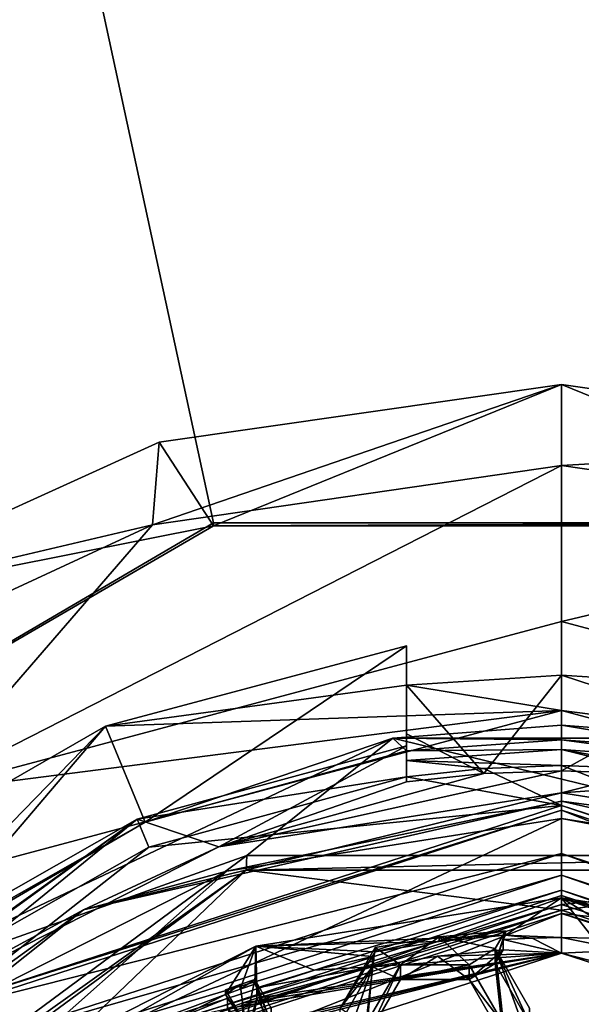
# Model space of a CAD drawing. Units: millimetres. Extents: x -27 to 27, y -122 to 28.
# Drawn here: x -5 to 0, y -93 to -85 of the extents above; entities that cross this region are included whole.
import ezdxf

# ---------------------------------------------------------------- set-up
doc = ezdxf.new("R2010")
doc.units = ezdxf.units.MM
doc.header["$LTSCALE"] = 101.851852
for name, color, linetype in [('1', 7, 'CONTINUOUS'), ('1126', 7, 'CONTINUOUS'), ('1128', 7, 'CONTINUOUS'), ('1129', 7, 'CONTINUOUS'), ('1130', 7, 'CONTINUOUS'), ('1131', 7, 'CONTINUOUS'), ('1132', 7, 'CONTINUOUS'), ('1133', 7, 'CONTINUOUS'), ('1134', 7, 'CONTINUOUS'), ('134', 7, 'CONTINUOUS'), ('135', 7, 'CONTINUOUS'), ('136', 7, 'CONTINUOUS'), ('137', 7, 'CONTINUOUS'), ('138', 7, 'CONTINUOUS'), ('139', 7, 'CONTINUOUS'), ('147', 7, 'CONTINUOUS'), ('148', 7, 'CONTINUOUS'), ('149', 7, 'CONTINUOUS'), ('150', 7, 'CONTINUOUS'), ('151', 7, 'CONTINUOUS'), ('152', 7, 'CONTINUOUS'), ('153', 7, 'CONTINUOUS'), ('154', 7, 'CONTINUOUS'), ('155', 7, 'CONTINUOUS'), ('156', 7, 'CONTINUOUS'), ('158', 7, 'CONTINUOUS'), ('159', 7, 'CONTINUOUS'), ('160', 7, 'CONTINUOUS'), ('161', 7, 'CONTINUOUS'), ('162', 7, 'CONTINUOUS'), ('163', 7, 'CONTINUOUS'), ('183', 7, 'CONTINUOUS'), ('184', 7, 'CONTINUOUS'), ('186', 7, 'CONTINUOUS'), ('195', 7, 'CONTINUOUS'), ('198', 7, 'CONTINUOUS'), ('199', 7, 'CONTINUOUS'), ('200', 7, 'CONTINUOUS'), ('201', 7, 'CONTINUOUS'), ('202', 7, 'CONTINUOUS'), ('203', 7, 'CONTINUOUS'), ('210', 7, 'CONTINUOUS'), ('215', 7, 'CONTINUOUS'), ('261', 7, 'CONTINUOUS'), ('262', 7, 'CONTINUOUS'), ('263', 7, 'CONTINUOUS'), ('265', 7, 'CONTINUOUS'), ('268', 7, 'CONTINUOUS'), ('269', 7, 'CONTINUOUS'), ('6', 7, 'CONTINUOUS'), ('680', 7, 'CONTINUOUS'), ('684', 7, 'CONTINUOUS'), ('685', 7, 'CONTINUOUS'), ('686', 7, 'CONTINUOUS')]:
    doc.layers.add(name, color=color, linetype=linetype)

msp = doc.modelspace()

# ---------------------------------------------------------------- linework, layer by layer
at = {"layer": '1', "color": 254, "linetype": 'Continuous', "true_color": 0xe6e6e6}
for points in [[(17, 17, 86), (12.4994, 0, 86), (-17, -121.4, 86), (17, 17, 86)], [(17, -121.4, 86), (17, 17, 86), (-17, -121.4, 86), (17, -121.4, 86)], [(12.4994, 0, 86), (10.8253, -6.25, 86), (-17, -121.4, 86), (12.4994, 0, 86)], [(10.8253, -6.25, 86), (6.2497, -10.8248, 86), (-17, -121.4, 86), (10.8253, -6.25, 86)], [(0, -12.5, 86), (-6.2497, -10.8248, 86), (-17, -121.4, 86), (0, -12.5, 86)], [(6.2497, -10.8248, 86), (0, -12.5, 86), (-17, -121.4, 86), (6.2497, -10.8248, 86)]]:
    msp.add_3dface(points, dxfattribs=at)
at = {"layer": '1126', "color": 7, "linetype": 'Continuous'}
for points in [[(-1.5627, -92.7047, 64.3676), (-1.025, -92.6166, 64.3599), (-1.5625, -92.7427, 63.9293), (-1.5627, -92.7047, 64.3676)], [(-1.5625, -92.7427, 63.9293), (-1.025, -92.6166, 64.3599), (-1.025, -92.6549, 63.9216), (-1.5625, -92.7427, 63.9293)], [(-1.025, -92.6166, 64.3599), (-0.4699, -92.5646, 64.3554), (-1.025, -92.6549, 63.9216), (-1.025, -92.6166, 64.3599)], [(-0.4699, -92.5646, 64.3554), (-0.4699, -92.603, 63.917), (-1.025, -92.6549, 63.9216), (-0.4699, -92.5646, 64.3554)]]:
    msp.add_3dface(points, dxfattribs=at)
at = {"layer": '1128', "color": 7, "linetype": 'Continuous'}
for points in [[(-0.2452, -92.6268, 63.9191), (-0.4902, -92.6381, 63.9201), (0, -92.7538, 62.4245), (-0.2452, -92.6268, 63.9191)], [(-0.4902, -92.6381, 63.9201), (-0.4902, -92.7253, 62.9239), (0, -92.7538, 62.4245), (-0.4902, -92.6381, 63.9201)], [(0, -92.6231, 63.9188), (-0.2452, -92.6268, 63.9191), (0, -92.7538, 62.4245), (0, -92.6231, 63.9188)], [(-0.4902, -92.7253, 62.9239), (-1.0402, -92.7782, 62.9285), (0, -92.7538, 62.4245), (-0.4902, -92.7253, 62.9239)], [(0, -92.7538, 62.4245), (-3.9544, -93.757, 63.0142), (-4.6821, -94.2693, 62.5571), (0, -92.7538, 62.4245)], [(-3.8363, -93.691, 63.0084), (-3.9544, -93.757, 63.0142), (0, -92.7538, 62.4245), (-3.8363, -93.691, 63.0084)], [(-3.7171, -93.6271, 63.0028), (-3.8363, -93.691, 63.0084), (0, -92.7538, 62.4245), (-3.7171, -93.6271, 63.0028)], [(-2.8005, -93.2168, 62.9669), (-3.7171, -93.6271, 63.0028), (0, -92.7538, 62.4245), (-2.8005, -93.2168, 62.9669)], [(-2.6785, -93.1723, 62.963), (-2.8005, -93.2168, 62.9669), (0, -92.7538, 62.4245), (-2.6785, -93.1723, 62.963)], [(-2.5557, -93.1297, 62.9593), (-2.6785, -93.1723, 62.963), (0, -92.7538, 62.4245), (-2.5557, -93.1297, 62.9593)], [(-1.5851, -92.8689, 62.9365), (-2.5557, -93.1297, 62.9593), (0, -92.7538, 62.4245), (-1.5851, -92.8689, 62.9365)], [(-1.5851, -92.8689, 62.9365), (-1.5851, -92.7818, 63.9327), (-2.0746, -92.8969, 63.9427), (-1.5851, -92.8689, 62.9365)], [(-1.0402, -92.7782, 62.9285), (-1.5851, -92.8689, 62.9365), (0, -92.7538, 62.4245), (-1.0402, -92.7782, 62.9285)], [(-2.5557, -93.1297, 62.9593), (-1.5851, -92.8689, 62.9365), (-2.5557, -93.0426, 63.9555), (-2.5557, -93.1297, 62.9593)], [(-2.5557, -93.0426, 63.9555), (-1.5851, -92.8689, 62.9365), (-2.0746, -92.8969, 63.9427), (-2.5557, -93.0426, 63.9555)], [(-2.8005, -93.2168, 62.9669), (-2.8005, -93.1296, 63.9631), (-3.2653, -93.3204, 63.9798), (-2.8005, -93.2168, 62.9669)]]:
    msp.add_3dface(points, dxfattribs=at)
at = {"layer": '1129', "color": 7, "linetype": 'Continuous'}
for points in [[(0, -92.4211, 62.3954), (-4.6821, -94.2693, 62.5571), (-4.8784, -94.0002, 62.5335), (0, -92.4211, 62.3954)], [(0, -92.7538, 62.4245), (-4.6821, -94.2693, 62.5571), (0, -92.4211, 62.3954), (0, -92.7538, 62.4245)], [(4.8784, -94.0002, 62.5335), (0, -92.7538, 62.4245), (0, -92.4211, 62.3954), (4.8784, -94.0002, 62.5335)], [(0, -92.7538, 62.4245), (4.8784, -94.0002, 62.5335), (4.6821, -94.2693, 62.5571), (0, -92.7538, 62.4245)]]:
    msp.add_3dface(points, dxfattribs=at)
at = {"layer": '1130', "color": 7, "linetype": 'Continuous'}
for points in [[(0, -92.4211, 62.3954), (-4.8784, -94.0002, 62.5335), (0, -92.2904, 63.8897), (0, -92.4211, 62.3954)], [(0, -92.2904, 63.8897), (-4.8784, -94.0002, 62.5335), (-2.5645, -92.695, 63.9251), (0, -92.2904, 63.8897)], [(-2.5645, -92.695, 63.9251), (-4.8784, -94.0002, 62.5335), (-4.8784, -93.8694, 64.0278), (-2.5645, -92.695, 63.9251)]]:
    msp.add_3dface(points, dxfattribs=at)
at = {"layer": '1131', "color": 7, "linetype": 'Continuous'}
for points in [[(-0.4699, -92.603, 63.917), (0, -92.2904, 63.8897), (-2.5645, -92.695, 63.9251), (-0.4699, -92.603, 63.917)], [(-0.4699, -92.603, 63.917), (0, -92.6231, 63.9188), (0, -92.2904, 63.8897), (-0.4699, -92.603, 63.917)], [(0, -92.2904, 63.8897), (0.5114, -92.6055, 63.9173), (1.0621, -92.6598, 63.922), (0, -92.2904, 63.8897)], [(0.5114, -92.6055, 63.9173), (0, -92.2904, 63.8897), (0.266, -92.6275, 63.9192), (0.5114, -92.6055, 63.9173)], [(0, -92.2904, 63.8897), (1.6078, -92.7518, 63.9301), (2.5645, -92.695, 63.9251), (0, -92.2904, 63.8897)], [(1.6078, -92.7518, 63.9301), (0, -92.2904, 63.8897), (1.0621, -92.6598, 63.922), (1.6078, -92.7518, 63.9301)], [(0, -92.2904, 63.8897), (0, -92.6231, 63.9188), (0.266, -92.6275, 63.9192), (0, -92.2904, 63.8897)], [(-1.025, -92.6549, 63.9216), (-0.4699, -92.603, 63.917), (-2.5645, -92.695, 63.9251), (-1.025, -92.6549, 63.9216)], [(-0.4699, -92.603, 63.917), (-0.4902, -92.6381, 63.9201), (-0.2452, -92.6268, 63.9191), (-0.4699, -92.603, 63.917)], [(-0.4699, -92.603, 63.917), (-0.2452, -92.6268, 63.9191), (0, -92.6231, 63.9188), (-0.4699, -92.603, 63.917)], [(-2.8177, -93.0999, 63.9605), (-2.5645, -92.695, 63.9251), (-4.8784, -93.8694, 64.0278), (-2.8177, -93.0999, 63.9605)], [(-2.5645, -92.695, 63.9251), (-2.8177, -93.0999, 63.9605), (-2.6957, -93.0553, 63.9566), (-2.5645, -92.695, 63.9251)], [(-2.573, -93.0127, 63.9529), (-2.5645, -92.695, 63.9251), (-2.6957, -93.0553, 63.9566), (-2.573, -93.0127, 63.9529)], [(-2.573, -93.0127, 63.9529), (-2.5557, -93.0426, 63.9555), (-2.5645, -92.695, 63.9251), (-2.573, -93.0127, 63.9529)], [(-1.5625, -92.7427, 63.9293), (-1.025, -92.6549, 63.9216), (-2.5645, -92.695, 63.9251), (-1.5625, -92.7427, 63.9293)], [(-1.5851, -92.7818, 63.9327), (-1.5625, -92.7427, 63.9293), (-2.5645, -92.695, 63.9251), (-1.5851, -92.7818, 63.9327)], [(-2.0746, -92.8969, 63.9427), (-1.5851, -92.7818, 63.9327), (-2.5645, -92.695, 63.9251), (-2.0746, -92.8969, 63.9427)], [(-2.5557, -93.0426, 63.9555), (-2.0746, -92.8969, 63.9427), (-2.5645, -92.695, 63.9251), (-2.5557, -93.0426, 63.9555)], [(-3.2653, -93.3204, 63.9798), (-2.8177, -93.0999, 63.9605), (-4.8784, -93.8694, 64.0278), (-3.2653, -93.3204, 63.9798)], [(-2.8005, -93.1296, 63.9631), (-2.8177, -93.0999, 63.9605), (-3.2653, -93.3204, 63.9798), (-2.8005, -93.1296, 63.9631)]]:
    msp.add_3dface(points, dxfattribs=at)
at = {"layer": '1132', "color": 7, "linetype": 'Continuous'}
for points in [[(0.5318, -92.7279, 62.9241), (0, -92.6231, 63.9188), (0, -92.7538, 62.4245), (0.5318, -92.7279, 62.9241)], [(0, -92.6231, 63.9188), (0.5318, -92.7279, 62.9241), (0.266, -92.6275, 63.9192), (0, -92.6231, 63.9188)], [(0.5318, -92.7279, 62.9241), (0, -92.7538, 62.4245), (4.6821, -94.2693, 62.5571), (0.5318, -92.7279, 62.9241)]]:
    msp.add_3dface(points, dxfattribs=at)
at = {"layer": '1133', "color": 7, "linetype": 'Continuous'}
for points in [[(0, -92.4211, 62.3954), (0, -92.2904, 63.8897), (2.5645, -92.695, 63.9251), (0, -92.4211, 62.3954)], [(4.8784, -94.0002, 62.5335), (0, -92.4211, 62.3954), (4.8784, -93.8694, 64.0278), (4.8784, -94.0002, 62.5335)], [(0, -92.4211, 62.3954), (2.5645, -92.695, 63.9251), (4.8784, -93.8694, 64.0278), (0, -92.4211, 62.3954)]]:
    msp.add_3dface(points, dxfattribs=at)
at = {"layer": '1134', "color": 7, "linetype": 'Continuous'}
for points in [[(-2.8177, -93.0616, 64.3988), (-2.6957, -93.017, 64.3949), (-2.8177, -93.0999, 63.9605), (-2.8177, -93.0616, 64.3988)], [(-2.8177, -93.0999, 63.9605), (-2.6957, -93.017, 64.3949), (-2.6957, -93.0553, 63.9566), (-2.8177, -93.0999, 63.9605)], [(-2.6957, -93.017, 64.3949), (-2.573, -92.9743, 64.3912), (-2.6957, -93.0553, 63.9566), (-2.6957, -93.017, 64.3949)], [(-2.573, -92.9743, 64.3912), (-2.573, -93.0127, 63.9529), (-2.6957, -93.0553, 63.9566), (-2.573, -92.9743, 64.3912)]]:
    msp.add_3dface(points, dxfattribs=at)
at = {"layer": '134', "color": 254, "linetype": 'Continuous', "true_color": 0xe6e6e6}
for points in [[(-1.3, -90.1759, 69.5268), (-3.8244, -90.849, 69.5857), (-1.3, -90.506, 65.7537), (-1.3, -90.1759, 69.5268)], [(0, -90.4214, 65.7463), (-1.3, -90.506, 65.7537), (0, -90.7189, 62.3468), (0, -90.4214, 65.7463)], [(1.3, -90.506, 65.7537), (0, -90.4214, 65.7463), (4.9998, -92.0534, 62.4636), (1.3, -90.506, 65.7537)], [(4.9998, -92.0534, 62.4636), (0, -90.4214, 65.7463), (0, -90.7189, 62.3468), (4.9998, -92.0534, 62.4636)], [(-1.3, -90.506, 65.7537), (-3.8244, -90.849, 69.5857), (0, -90.7189, 62.3468), (-1.3, -90.506, 65.7537)], [(0, -90.7189, 62.3468), (-3.8244, -90.849, 69.5857), (-4.9998, -92.0534, 62.4636), (0, -90.7189, 62.3468)], [(-3.8244, -90.849, 69.5857), (-6.0918, -92.1532, 69.6998), (-4.9998, -92.0534, 62.4636), (-3.8244, -90.849, 69.5857)]]:
    msp.add_3dface(points, dxfattribs=at)
at = {"layer": '135', "color": 254, "linetype": 'Continuous', "true_color": 0xe6e6e6}
for points in [[(0, -89.9718, 62.2815), (0, -90.7189, 62.3468), (-5.375, -91.4065, 62.407), (0, -89.9718, 62.2815)], [(5.375, -91.4065, 62.407), (0, -90.7189, 62.3468), (0, -89.9718, 62.2815), (5.375, -91.4065, 62.407)], [(0, -90.7189, 62.3468), (-4.9998, -92.0534, 62.4636), (-5.375, -91.4065, 62.407), (0, -90.7189, 62.3468)], [(4.9998, -92.0534, 62.4636), (0, -90.7189, 62.3468), (5.375, -91.4065, 62.407), (4.9998, -92.0534, 62.4636)]]:
    msp.add_3dface(points, dxfattribs=at)
at = {"layer": '136', "color": 254, "linetype": 'Continuous', "true_color": 0xe6e6e6}
for points in [[(0, -89.9718, 62.2815), (-5.375, -91.4065, 62.407), (0, -88.6636, 62.8915), (0, -89.9718, 62.2815)], [(0, -88.6636, 62.8915), (-5.375, -91.4065, 62.407), (-3.4304, -89.1624, 62.9351), (0, -88.6636, 62.8915)], [(3.4304, -89.1624, 62.9351), (0, -89.9718, 62.2815), (0, -88.6636, 62.8915), (3.4304, -89.1624, 62.9351)], [(-3.4304, -89.1624, 62.9351), (-5.375, -91.4065, 62.407), (-6.5746, -90.6174, 63.0624), (-3.4304, -89.1624, 62.9351)], [(5.375, -91.4065, 62.407), (0, -89.9718, 62.2815), (3.4304, -89.1624, 62.9351), (5.375, -91.4065, 62.407)]]:
    msp.add_3dface(points, dxfattribs=at)
at = {"layer": '137', "color": 254, "linetype": 'Continuous', "true_color": 0xe6e6e6}
for points in [[(0, -88.6636, 62.8915), (-3.4304, -89.1624, 62.9351), (0, -87.9856, 70.6402), (0, -88.6636, 62.8915)], [(0, -87.9856, 70.6402), (-3.4304, -89.1624, 62.9351), (-3.3753, -88.4683, 70.6824), (0, -87.9856, 70.6402)], [(3.3753, -88.4683, 70.6824), (0, -88.6636, 62.8915), (0, -87.9856, 70.6402), (3.3753, -88.4683, 70.6824)], [(-3.3753, -88.4683, 70.6824), (-3.4304, -89.1624, 62.9351), (-6.4776, -89.877, 70.8057), (-3.3753, -88.4683, 70.6824)], [(3.4304, -89.1624, 62.9351), (0, -88.6636, 62.8915), (3.3753, -88.4683, 70.6824), (3.4304, -89.1624, 62.9351)], [(-3.4304, -89.1624, 62.9351), (-6.5746, -90.6174, 63.0624), (-6.4776, -89.877, 70.8057), (-3.4304, -89.1624, 62.9351)]]:
    msp.add_3dface(points, dxfattribs=at)
at = {"layer": '138', "color": 254, "linetype": 'Continuous', "true_color": 0xe6e6e6}
for points in [[(0, -87.9856, 70.6402), (-3.3753, -88.4683, 70.6824), (-2.9204, -89.1686, 70.7437), (0, -87.9856, 70.6402)], [(2.9204, -89.1686, 70.7437), (0, -87.9856, 70.6402), (-2.9204, -89.1686, 70.7437), (2.9204, -89.1686, 70.7437)], [(3.3753, -88.4683, 70.6824), (0, -87.9856, 70.6402), (2.9204, -89.1686, 70.7437), (3.3753, -88.4683, 70.6824)], [(-3.3753, -88.4683, 70.6824), (-6.4776, -89.877, 70.8057), (-2.9204, -89.1686, 70.7437), (-3.3753, -88.4683, 70.6824)], [(-6.4776, -89.877, 70.8057), (-7.9673, -92.0983, 71), (-2.9204, -89.1686, 70.7437), (-6.4776, -89.877, 70.8057)]]:
    msp.add_3dface(points, dxfattribs=at)
at = {"layer": '139', "color": 254, "linetype": 'Continuous', "true_color": 0xe6e6e6}
for points in [[(-7.9673, -92.0983, 71), (-2.9184, -89.1456, 71), (-2.9204, -89.1686, 70.7437), (-7.9673, -92.0983, 71)], [(-2.9184, -89.1456, 71), (2.9185, -89.1456, 71), (-2.9204, -89.1686, 70.7437), (-2.9184, -89.1456, 71)], [(2.9185, -89.1456, 71), (2.9204, -89.1686, 70.7437), (-2.9204, -89.1686, 70.7437), (2.9185, -89.1456, 71)]]:
    msp.add_3dface(points, dxfattribs=at)
at = {"layer": '147', "color": 8, "linetype": 'Continuous', "true_color": 0x646f7d}
for points in [[(4.9225, -93.8177, 63.9229), (0, -92.2244, 63.7835), (4.9225, -93.9397, 62.5283), (4.9225, -93.8177, 63.9229)], [(4.9225, -93.9397, 62.5283), (0, -92.2244, 63.7835), (0, -92.3464, 62.3889), (4.9225, -93.9397, 62.5283)]]:
    msp.add_3dface(points, dxfattribs=at)
at = {"layer": '148', "color": 8, "linetype": 'Continuous', "true_color": 0x646f7d}
for points in [[(0, -91.6241, 62.3257), (0, -92.3464, 62.3889), (-4.9225, -93.9397, 62.5283), (0, -91.6241, 62.3257)], [(-2.8085, -92.0667, 62.3644), (0, -91.6241, 62.3257), (-4.9225, -93.9397, 62.5283), (-2.8085, -92.0667, 62.3644)], [(2.8085, -92.0667, 62.3644), (0, -92.3464, 62.3889), (0, -91.6241, 62.3257), (2.8085, -92.0667, 62.3644)], [(-5.3468, -93.3541, 62.477), (-2.8085, -92.0667, 62.3644), (-4.9225, -93.9397, 62.5283), (-5.3468, -93.3541, 62.477)], [(4.9225, -93.9397, 62.5283), (0, -92.3464, 62.3889), (2.8085, -92.0667, 62.3644), (4.9225, -93.9397, 62.5283)]]:
    msp.add_3dface(points, dxfattribs=at)
at = {"layer": '149', "color": 8, "linetype": 'Continuous', "true_color": 0x646f7d}
for points in [[(0, -91.4075, 62.5075), (0, -91.2244, 64.5995), (0.6516, -91.2472, 64.6015), (0, -91.4075, 62.5075)], [(1.3, -91.3154, 64.6074), (0, -91.4075, 62.5075), (0.6516, -91.2472, 64.6015), (1.3, -91.3154, 64.6074)], [(2.8739, -91.8609, 62.5471), (0, -91.4075, 62.5075), (1.3, -91.3154, 64.6074), (2.8739, -91.8609, 62.5471)]]:
    msp.add_3dface(points, dxfattribs=at)
at = {"layer": '150', "color": 8, "linetype": 'Continuous', "true_color": 0x646f7d}
for points in [[(0, -92.3464, 62.3889), (0, -92.2244, 63.7835), (-4.9225, -93.8177, 63.9229), (0, -92.3464, 62.3889)], [(-4.9225, -93.9397, 62.5283), (0, -92.3464, 62.3889), (-4.9225, -93.8177, 63.9229), (-4.9225, -93.9397, 62.5283)]]:
    msp.add_3dface(points, dxfattribs=at)
at = {"layer": '151', "color": 8, "linetype": 'Continuous', "true_color": 0x646f7d}
for points in [[(-1.3, -91.0147, 68.0443), (-2.8739, -91.8609, 62.5471), (-3.559, -91.629, 68.0981), (-1.3, -91.0147, 68.0443)], [(-1.3, -91.3154, 64.6074), (-2.8739, -91.8609, 62.5471), (-1.3, -91.0147, 68.0443), (-1.3, -91.3154, 64.6074)], [(0, -91.2244, 64.5995), (0, -91.4075, 62.5075), (-2.8739, -91.8609, 62.5471), (0, -91.2244, 64.5995)], [(0, -91.2244, 64.5995), (-2.8739, -91.8609, 62.5471), (-0.6516, -91.2472, 64.6015), (0, -91.2244, 64.5995)], [(-0.6516, -91.2472, 64.6015), (-2.8739, -91.8609, 62.5471), (-1.3, -91.3154, 64.6074), (-0.6516, -91.2472, 64.6015)], [(-3.559, -91.629, 68.0981), (-5.4664, -93.1769, 62.6623), (-5.5923, -93.0866, 64.7624), (-3.559, -91.629, 68.0981)], [(-5.5923, -92.7859, 68.1993), (-3.559, -91.629, 68.0981), (-5.5923, -93.0866, 64.7624), (-5.5923, -92.7859, 68.1993)], [(-2.8739, -91.8609, 62.5471), (-5.4664, -93.1769, 62.6623), (-3.559, -91.629, 68.0981), (-2.8739, -91.8609, 62.5471)]]:
    msp.add_3dface(points, dxfattribs=at)
at = {"layer": '152', "color": 8, "linetype": 'Continuous', "true_color": 0x646f7d}
for points in [[(5.1431, -93.2192, 67.2835), (0, -91.5545, 67.1379), (4.9961, -93.534, 66.0061), (5.1431, -93.2192, 67.2835)], [(4.9961, -93.534, 66.0061), (0, -91.5545, 67.1379), (0, -91.9168, 65.8646), (4.9961, -93.534, 66.0061)]]:
    msp.add_3dface(points, dxfattribs=at)
at = {"layer": '153', "color": 8, "linetype": 'Continuous', "true_color": 0x646f7d}
for points in [[(4.9961, -93.534, 66.0061), (0, -91.9168, 65.8646), (4.9959, -93.7169, 63.9141), (4.9961, -93.534, 66.0061)], [(4.9959, -93.7169, 63.9141), (0, -91.9168, 65.8646), (0, -92.0998, 63.7726), (4.9959, -93.7169, 63.9141)]]:
    msp.add_3dface(points, dxfattribs=at)
at = {"layer": '154', "color": 8, "linetype": 'Continuous', "true_color": 0x646f7d}
for points in [[(0, -92.2244, 63.7835), (0, -92.0998, 63.7726), (-4.9959, -93.7169, 63.9141), (0, -92.2244, 63.7835)], [(0, -92.2244, 63.7835), (4.9225, -93.8177, 63.9229), (0, -92.0998, 63.7726), (0, -92.2244, 63.7835)], [(4.9225, -93.8177, 63.9229), (4.9959, -93.7169, 63.9141), (0, -92.0998, 63.7726), (4.9225, -93.8177, 63.9229)], [(-4.9225, -93.8177, 63.9229), (0, -92.2244, 63.7835), (-4.9959, -93.7169, 63.9141), (-4.9225, -93.8177, 63.9229)]]:
    msp.add_3dface(points, dxfattribs=at)
at = {"layer": '155', "color": 8, "linetype": 'Continuous', "true_color": 0x646f7d}
for points in [[(0, -91.9168, 65.8646), (0, -91.5545, 67.1379), (-5.1431, -93.2192, 67.2835), (0, -91.9168, 65.8646)], [(-4.9961, -93.534, 66.0061), (0, -91.9168, 65.8646), (-5.1431, -93.2192, 67.2835), (-4.9961, -93.534, 66.0061)]]:
    msp.add_3dface(points, dxfattribs=at)
at = {"layer": '156', "color": 8, "linetype": 'Continuous', "true_color": 0x646f7d}
for points in [[(0, -92.0998, 63.7726), (0, -91.9168, 65.8646), (-4.9961, -93.534, 66.0061), (0, -92.0998, 63.7726)], [(-4.9959, -93.7169, 63.9141), (0, -92.0998, 63.7726), (-4.9961, -93.534, 66.0061), (-4.9959, -93.7169, 63.9141)]]:
    msp.add_3dface(points, dxfattribs=at)
at = {"layer": '158', "color": 8, "linetype": 'Continuous', "true_color": 0x646f7d}
for points in [[(0, -91.5152, 67.5862), (5.1431, -93.18, 67.7318), (0, -91.1798, 68.0588), (0, -91.5152, 67.5862)], [(0, -91.1798, 68.0588), (5.1431, -93.18, 67.7318), (0.6517, -91.2032, 68.0608), (0, -91.1798, 68.0588)]]:
    msp.add_3dface(points, dxfattribs=at)
at = {"layer": '159', "color": 8, "linetype": 'Continuous', "true_color": 0x646f7d}
for points in [[(0, -91.5545, 67.1379), (5.1431, -93.2192, 67.2835), (0, -91.5152, 67.5862), (0, -91.5545, 67.1379)], [(5.1431, -93.2192, 67.2835), (5.1431, -93.18, 67.7318), (0, -91.5152, 67.5862), (5.1431, -93.2192, 67.2835)]]:
    msp.add_3dface(points, dxfattribs=at)
at = {"layer": '160', "color": 8, "linetype": 'Continuous', "true_color": 0x646f7d}
for points in [[(-1.3, -91.2734, 68.0669), (0, -91.5152, 67.5862), (-0.6517, -91.2032, 68.0608), (-1.3, -91.2734, 68.0669)], [(0, -91.5152, 67.5862), (0, -91.1798, 68.0588), (-0.6517, -91.2032, 68.0608), (0, -91.5152, 67.5862)], [(0, -91.5152, 67.5862), (-1.3, -91.2734, 68.0669), (-3.4606, -91.8655, 68.1187), (0, -91.5152, 67.5862)], [(-5.1431, -93.18, 67.7318), (0, -91.5152, 67.5862), (-3.4606, -91.8655, 68.1187), (-5.1431, -93.18, 67.7318)], [(-5.4087, -92.9688, 68.2153), (-5.1431, -93.18, 67.7318), (-3.4606, -91.8655, 68.1187), (-5.4087, -92.9688, 68.2153)]]:
    msp.add_3dface(points, dxfattribs=at)
at = {"layer": '161', "color": 8, "linetype": 'Continuous', "true_color": 0x646f7d}
for points in [[(0, -91.5545, 67.1379), (0, -91.5152, 67.5862), (-5.1431, -93.18, 67.7318), (0, -91.5545, 67.1379)], [(-5.1431, -93.2192, 67.2835), (0, -91.5545, 67.1379), (-5.1431, -93.18, 67.7318), (-5.1431, -93.2192, 67.2835)]]:
    msp.add_3dface(points, dxfattribs=at)
at = {"layer": '162', "color": 8, "linetype": 'Continuous', "true_color": 0x646f7d}
for points in [[(-2.8739, -91.8609, 62.5471), (0, -91.4075, 62.5075), (-4.0097, -92.3899, 62.4515), (-2.8739, -91.8609, 62.5471)], [(-4.0097, -92.3899, 62.4515), (0, -91.4075, 62.5075), (0, -91.4782, 62.3717), (-4.0097, -92.3899, 62.4515)], [(-2.8085, -92.0667, 62.3644), (-4.0097, -92.3899, 62.4515), (0, -91.4782, 62.3717), (-2.8085, -92.0667, 62.3644)], [(0, -91.6241, 62.3257), (-2.8085, -92.0667, 62.3644), (0, -91.4782, 62.3717), (0, -91.6241, 62.3257)], [(-5.4664, -93.1769, 62.6623), (-2.8739, -91.8609, 62.5471), (-4.0097, -92.3899, 62.4515), (-5.4664, -93.1769, 62.6623)], [(-2.8085, -92.0667, 62.3644), (-5.3468, -93.3541, 62.477), (-4.0097, -92.3899, 62.4515), (-2.8085, -92.0667, 62.3644)], [(-5.3468, -93.3541, 62.477), (-7.2252, -94.9444, 62.675), (-4.0097, -92.3899, 62.4515), (-5.3468, -93.3541, 62.477)], [(-7.2252, -94.9444, 62.675), (-5.4664, -93.1769, 62.6623), (-4.0097, -92.3899, 62.4515), (-7.2252, -94.9444, 62.675)]]:
    msp.add_3dface(points, dxfattribs=at)
at = {"layer": '163', "color": 8, "linetype": 'Continuous', "true_color": 0x646f7d}
for points in [[(0, -91.4075, 62.5075), (2.8739, -91.8609, 62.5471), (0, -91.4782, 62.3717), (0, -91.4075, 62.5075)], [(0, -91.6241, 62.3257), (0, -91.4782, 62.3717), (4.0097, -92.3899, 62.4515), (0, -91.6241, 62.3257)], [(0, -91.4782, 62.3717), (2.8739, -91.8609, 62.5471), (4.0097, -92.3899, 62.4515), (0, -91.4782, 62.3717)], [(2.8085, -92.0667, 62.3644), (0, -91.6241, 62.3257), (4.0097, -92.3899, 62.4515), (2.8085, -92.0667, 62.3644)]]:
    msp.add_3dface(points, dxfattribs=at)
at = {"layer": '183', "color": 8, "linetype": 'Continuous', "true_color": 0x646f7d}
for points in [[(0, -90.963, 69.5957), (-1.3, -91.0557, 69.6038), (0, -91.0447, 69.6029), (0, -90.963, 69.5957)], [(1.3, -91.0557, 69.6038), (0, -90.963, 69.5957), (1.3, -91.1383, 69.611), (1.3, -91.0557, 69.6038)], [(1.3, -91.1383, 69.611), (0, -90.963, 69.5957), (0, -91.0447, 69.6029), (1.3, -91.1383, 69.611)], [(-1.3, -91.0557, 69.6038), (-1.3, -91.1383, 69.611), (0, -91.0447, 69.6029), (-1.3, -91.0557, 69.6038)]]:
    msp.add_3dface(points, dxfattribs=at)
at = {"layer": '184', "color": 8, "linetype": 'Continuous', "true_color": 0x646f7d}
for points in [[(-1.3, -90.1759, 69.5268), (-1.3, -90.506, 65.7537), (-1.3, -91.0557, 69.6038), (-1.3, -90.1759, 69.5268)], [(-1.3, -90.506, 65.7537), (-1.3, -91.0147, 68.0443), (-1.3, -91.1383, 69.611), (-1.3, -90.506, 65.7537)], [(-1.3, -91.0147, 68.0443), (-1.3, -90.506, 65.7537), (-1.3, -90.9143, 65.1753), (-1.3, -91.0147, 68.0443)], [(-1.3, -90.506, 65.7537), (-1.3, -91.1383, 69.611), (-1.3, -91.0557, 69.6038), (-1.3, -90.506, 65.7537)], [(-1.3, -91.3154, 64.6074), (-1.3, -91.0147, 68.0443), (-1.3, -90.9143, 65.1753), (-1.3, -91.3154, 64.6074)], [(-1.3, -91.0147, 68.0443), (-1.3, -91.2734, 68.0669), (-1.3, -91.1383, 69.611), (-1.3, -91.0147, 68.0443)]]:
    msp.add_3dface(points, dxfattribs=at)
at = {"layer": '186', "color": 8, "linetype": 'Continuous', "true_color": 0x646f7d}
for points in [[(-1.3, -91.1383, 69.611), (0, -91.1798, 68.0588), (0, -91.0447, 69.6029), (-1.3, -91.1383, 69.611)], [(0.6517, -91.2032, 68.0608), (1.3, -91.2734, 68.0669), (0, -91.0447, 69.6029), (0.6517, -91.2032, 68.0608)], [(1.3, -91.2734, 68.0669), (1.3, -91.1383, 69.611), (0, -91.0447, 69.6029), (1.3, -91.2734, 68.0669)], [(0, -91.1798, 68.0588), (0.6517, -91.2032, 68.0608), (0, -91.0447, 69.6029), (0, -91.1798, 68.0588)], [(-0.6517, -91.2032, 68.0608), (0, -91.1798, 68.0588), (-1.3, -91.1383, 69.611), (-0.6517, -91.2032, 68.0608)], [(-1.3, -91.2734, 68.0669), (-0.6517, -91.2032, 68.0608), (-1.3, -91.1383, 69.611), (-1.3, -91.2734, 68.0669)]]:
    msp.add_3dface(points, dxfattribs=at)
at = {"layer": '195', "color": 8, "linetype": 'Continuous', "true_color": 0x646f7d}
for points in [[(-1.4148, -90.9509, 71), (0, -90.963, 69.5957), (0, -90.841, 70.9904), (-1.4148, -90.9509, 71)], [(1.3, -91.0557, 69.6038), (1.4148, -90.9509, 71), (0, -90.841, 70.9904), (1.3, -91.0557, 69.6038)], [(0, -90.963, 69.5957), (1.3, -91.0557, 69.6038), (0, -90.841, 70.9904), (0, -90.963, 69.5957)], [(-1.4148, -90.9509, 71), (-6.0539, -93.1471, 71), (-3.492, -91.655, 69.6562), (-1.4148, -90.9509, 71)], [(-1.3, -91.0557, 69.6038), (-1.4148, -90.9509, 71), (-3.492, -91.655, 69.6562), (-1.3, -91.0557, 69.6038)], [(-1.4148, -90.9509, 71), (-1.3, -91.0557, 69.6038), (0, -90.963, 69.5957), (-1.4148, -90.9509, 71)], [(-6.0539, -93.1471, 71), (-5.4673, -92.7753, 69.7543), (-3.492, -91.655, 69.6562), (-6.0539, -93.1471, 71)]]:
    msp.add_3dface(points, dxfattribs=at)
at = {"layer": '198', "color": 7, "linetype": 'Continuous'}
for points in [[(-6.8944, -95.0783, 71), (-2.6407, -91.9329, 71), (-2.6465, -92.0581, 69.5911), (-6.8944, -95.0783, 71)], [(-2.6407, -91.9329, 71), (2.6407, -91.9329, 71), (-2.6465, -92.0581, 69.5911), (-2.6407, -91.9329, 71)], [(-2.6465, -92.0581, 69.5911), (2.6407, -91.9329, 71), (2.6465, -92.0581, 69.5911), (-2.6465, -92.0581, 69.5911)], [(-6.9004, -95.1861, 69.8648), (-6.8944, -95.0783, 71), (-2.6465, -92.0581, 69.5911), (-6.9004, -95.1861, 69.8648)]]:
    msp.add_3dface(points, dxfattribs=at)
at = {"layer": '199', "color": 7, "linetype": 'Continuous'}
for points in [[(-6.9004, -95.1861, 69.8648), (-2.6465, -92.0581, 69.5911), (-4.5257, -93.8562, 69.7485), (-6.9004, -95.1861, 69.8648)], [(-4.5257, -93.8562, 69.7485), (-2.6465, -92.0581, 69.5911), (0, -92.3913, 69.6203), (-4.5257, -93.8562, 69.7485)], [(-2.6465, -92.0581, 69.5911), (2.6465, -92.0581, 69.5911), (0, -92.3913, 69.6203), (-2.6465, -92.0581, 69.5911)], [(0, -92.3913, 69.6203), (2.6465, -92.0581, 69.5911), (4.5257, -93.8562, 69.7485), (0, -92.3913, 69.6203)]]:
    msp.add_3dface(points, dxfattribs=at)
at = {"layer": '200', "color": 7, "linetype": 'Continuous'}
for points in [[(4.5167, -93.7407, 71), (0, -92.2706, 71), (4.5257, -93.8562, 69.7485), (4.5167, -93.7407, 71)], [(0, -92.2706, 71), (0, -92.3913, 69.6203), (4.5257, -93.8562, 69.7485), (0, -92.2706, 71)]]:
    msp.add_3dface(points, dxfattribs=at)
at = {"layer": '201', "color": 7, "linetype": 'Continuous'}
msp.add_3dface([(1.4148, -90.9509, 71), (-1.4148, -90.9509, 71), (0, -90.841, 70.9904), (1.4148, -90.9509, 71)], dxfattribs=at)
at = {"layer": '202', "color": 7, "linetype": 'Continuous'}
for points in [[(0, -92.2706, 71), (-4.5166, -93.7406, 71), (0, -92.3913, 69.6203), (0, -92.2706, 71)], [(-4.5166, -93.7406, 71), (-4.5257, -93.8562, 69.7485), (0, -92.3913, 69.6203), (-4.5166, -93.7406, 71)]]:
    msp.add_3dface(points, dxfattribs=at)
at = {"layer": '203', "color": 7, "linetype": 'Continuous'}
for points in [[(-1.3, -91.0147, 68.0443), (-3.559, -91.629, 68.0981), (-1.3, -91.2734, 68.0669), (-1.3, -91.0147, 68.0443)], [(-1.3, -91.2734, 68.0669), (-3.559, -91.629, 68.0981), (-3.4606, -91.8655, 68.1187), (-1.3, -91.2734, 68.0669)], [(-3.559, -91.629, 68.0981), (-5.5923, -92.7859, 68.1993), (-5.4087, -92.9688, 68.2153), (-3.559, -91.629, 68.0981)], [(-3.559, -91.629, 68.0981), (-5.4087, -92.9688, 68.2153), (-3.4606, -91.8655, 68.1187), (-3.559, -91.629, 68.0981)]]:
    msp.add_3dface(points, dxfattribs=at)
at = {"layer": '210', "color": 8, "linetype": 'Continuous', "true_color": 0x646f7d}
for points in [[(-3.8244, -90.849, 69.5857), (-1.3, -90.1759, 69.5268), (-3.492, -91.655, 69.6562), (-3.8244, -90.849, 69.5857)], [(-1.3, -90.1759, 69.5268), (-1.3, -91.0557, 69.6038), (-3.492, -91.655, 69.6562), (-1.3, -90.1759, 69.5268)], [(-6.0918, -92.1532, 69.6998), (-3.8244, -90.849, 69.5857), (-5.4673, -92.7753, 69.7543), (-6.0918, -92.1532, 69.6998)], [(-5.4673, -92.7753, 69.7543), (-3.8244, -90.849, 69.5857), (-3.492, -91.655, 69.6562), (-5.4673, -92.7753, 69.7543)]]:
    msp.add_3dface(points, dxfattribs=at)
at = {"layer": '215', "color": 8, "linetype": 'Continuous', "true_color": 0x646f7d}
for points in [[(-1.3, -90.506, 65.7537), (0, -90.4214, 65.7463), (-0.6516, -91.2472, 64.6015), (-1.3, -90.506, 65.7537)], [(0, -90.4214, 65.7463), (0, -91.2244, 64.5995), (-0.6516, -91.2472, 64.6015), (0, -90.4214, 65.7463)], [(0, -90.4214, 65.7463), (1.3, -90.506, 65.7537), (0, -91.2244, 64.5995), (0, -90.4214, 65.7463)], [(-1.3, -90.506, 65.7537), (-0.6516, -91.2472, 64.6015), (-1.3, -90.9143, 65.1753), (-1.3, -90.506, 65.7537)], [(0, -91.2244, 64.5995), (1.3, -90.506, 65.7537), (0.6516, -91.2472, 64.6015), (0, -91.2244, 64.5995)], [(-0.6516, -91.2472, 64.6015), (-1.3, -91.3154, 64.6074), (-1.3, -90.9143, 65.1753), (-0.6516, -91.2472, 64.6015)]]:
    msp.add_3dface(points, dxfattribs=at)
at = {"layer": '261', "color": 7, "linetype": 'Continuous'}
for points in [[(-1.0402, -92.7782, 62.9285), (-0.4902, -92.7253, 62.9239), (-0.7745, -92.9752, 62.9458), (-1.0402, -92.7782, 62.9285)], [(-0.4902, -92.7253, 62.9239), (-0.5572, -92.8408, 62.934), (-0.7745, -92.9752, 62.9458), (-0.4902, -92.7253, 62.9239)], [(-1.5851, -92.8689, 62.9365), (-1.0402, -92.7782, 62.9285), (-1.3515, -92.9752, 62.9458), (-1.5851, -92.8689, 62.9365)], [(-1.3515, -92.9752, 62.9458), (-1.0402, -92.7782, 62.9285), (-0.7745, -92.9752, 62.9458), (-1.3515, -92.9752, 62.9458)], [(-1.8575, -93.3389, 62.9776), (-1.5851, -92.8689, 62.9365), (-1.8575, -93.6377, 63.0037), (-1.8575, -93.3389, 62.9776)], [(-1.8575, -93.6377, 63.0037), (-1.5851, -92.8689, 62.9365), (-1.6402, -93.4733, 62.9894), (-1.8575, -93.6377, 63.0037)], [(-1.6402, -93.4733, 62.9894), (-1.5851, -92.8689, 62.9365), (-1.3515, -92.9752, 62.9458), (-1.6402, -93.4733, 62.9894)], [(-0.5572, -92.8408, 62.934), (-0.4858, -93.4733, 62.9894), (-0.7745, -92.9752, 62.9458), (-0.5572, -92.8408, 62.934)], [(-0.5572, -92.8408, 62.934), (-0.2685, -93.3389, 62.9776), (-0.4858, -93.4733, 62.9894), (-0.5572, -92.8408, 62.934)], [(-2.5557, -93.1297, 62.9593), (-2.4345, -93.3389, 62.9776), (-2.7232, -94.1358, 63.0473), (-2.5557, -93.1297, 62.9593)], [(-2.6518, -93.4733, 62.9894), (-2.5557, -93.1297, 62.9593), (-2.7232, -94.1358, 63.0473), (-2.6518, -93.4733, 62.9894)], [(-2.6785, -93.1723, 62.963), (-2.5557, -93.1297, 62.9593), (-2.6518, -93.4733, 62.9894), (-2.6785, -93.1723, 62.963)], [(-2.8005, -93.2168, 62.9669), (-2.6785, -93.1723, 62.963), (-2.6518, -93.4733, 62.9894), (-2.8005, -93.2168, 62.9669)]]:
    msp.add_3dface(points, dxfattribs=at)
at = {"layer": '262', "color": 7, "linetype": 'Continuous'}
for points in [[(-1.025, -92.6166, 64.3599), (-1.5627, -92.7047, 64.3676), (-1.3515, -92.8497, 64.3803), (-1.025, -92.6166, 64.3599)], [(-0.7745, -92.8497, 64.3803), (-1.025, -92.6166, 64.3599), (-1.3515, -92.8497, 64.3803), (-0.7745, -92.8497, 64.3803)], [(-0.5572, -92.7152, 64.3685), (-0.4699, -92.5646, 64.3554), (-1.025, -92.6166, 64.3599), (-0.5572, -92.7152, 64.3685)], [(-0.5572, -92.7152, 64.3685), (-1.025, -92.6166, 64.3599), (-0.7745, -92.8497, 64.3803), (-0.5572, -92.7152, 64.3685)], [(-1.5627, -92.7047, 64.3676), (-1.8575, -93.2133, 64.4121), (-1.6402, -93.3478, 64.4239), (-1.5627, -92.7047, 64.3676)], [(-1.3515, -92.8497, 64.3803), (-1.5627, -92.7047, 64.3676), (-1.6402, -93.3478, 64.4239), (-1.3515, -92.8497, 64.3803)], [(-0.4858, -93.3478, 64.4239), (-0.5572, -92.7152, 64.3685), (-0.7745, -92.8497, 64.3803), (-0.4858, -93.3478, 64.4239)], [(-0.2685, -93.2133, 64.4121), (-0.5572, -92.7152, 64.3685), (-0.2685, -93.5122, 64.4383), (-0.2685, -93.2133, 64.4121)], [(-0.2685, -93.5122, 64.4383), (-0.5572, -92.7152, 64.3685), (-0.4858, -93.3478, 64.4239), (-0.2685, -93.5122, 64.4383)], [(-2.8177, -93.0616, 64.3988), (-2.6518, -93.3478, 64.4239), (-2.6957, -93.017, 64.3949), (-2.8177, -93.0616, 64.3988)], [(-2.6957, -93.017, 64.3949), (-2.6518, -93.3478, 64.4239), (-2.573, -92.9743, 64.3912), (-2.6957, -93.017, 64.3949)], [(-2.573, -92.9743, 64.3912), (-2.6518, -93.3478, 64.4239), (-2.4345, -93.5122, 64.4383), (-2.573, -92.9743, 64.3912)], [(-2.4345, -93.2133, 64.4121), (-2.573, -92.9743, 64.3912), (-2.4345, -93.5122, 64.4383), (-2.4345, -93.2133, 64.4121)]]:
    msp.add_3dface(points, dxfattribs=at)
at = {"layer": '263', "color": 7, "linetype": 'Continuous'}
for points in [[(-1.8575, -93.2133, 64.4121), (-1.5627, -92.7047, 64.3676), (-1.5625, -92.7427, 63.9293), (-1.8575, -93.2133, 64.4121)], [(-1.5851, -92.7818, 63.9327), (-1.8575, -93.2133, 64.4121), (-1.5625, -92.7427, 63.9293), (-1.5851, -92.7818, 63.9327)], [(-1.5851, -92.8689, 62.9365), (-1.8575, -93.2133, 64.4121), (-1.5851, -92.7818, 63.9327), (-1.5851, -92.8689, 62.9365)], [(-1.5851, -92.8689, 62.9365), (-1.8575, -93.3389, 62.9776), (-1.8575, -93.2133, 64.4121), (-1.5851, -92.8689, 62.9365)]]:
    msp.add_3dface(points, dxfattribs=at)
at = {"layer": '265', "color": 7, "linetype": 'Continuous'}
for points in [[(-2.4345, -93.3389, 62.9776), (-2.573, -92.9743, 64.3912), (-2.4345, -93.2133, 64.4121), (-2.4345, -93.3389, 62.9776)], [(-2.573, -92.9743, 64.3912), (-2.4345, -93.3389, 62.9776), (-2.5557, -93.0426, 63.9555), (-2.573, -92.9743, 64.3912)], [(-2.573, -92.9743, 64.3912), (-2.5557, -93.0426, 63.9555), (-2.573, -93.0127, 63.9529), (-2.573, -92.9743, 64.3912)], [(-2.4345, -93.3389, 62.9776), (-2.5557, -93.1297, 62.9593), (-2.5557, -93.0426, 63.9555), (-2.4345, -93.3389, 62.9776)]]:
    msp.add_3dface(points, dxfattribs=at)
at = {"layer": '268', "color": 7, "linetype": 'Continuous'}
for points in [[(-0.2685, -93.3389, 62.9776), (-0.5572, -92.8408, 62.934), (-0.5572, -92.7152, 64.3685), (-0.2685, -93.3389, 62.9776)], [(-0.2685, -93.3389, 62.9776), (-0.5572, -92.7152, 64.3685), (-0.2685, -93.2133, 64.4121), (-0.2685, -93.3389, 62.9776)]]:
    msp.add_3dface(points, dxfattribs=at)
at = {"layer": '269', "color": 7, "linetype": 'Continuous'}
for points in [[(-0.5572, -92.8408, 62.934), (-0.4699, -92.5646, 64.3554), (-0.5572, -92.7152, 64.3685), (-0.5572, -92.8408, 62.934)], [(-0.4699, -92.5646, 64.3554), (-0.5572, -92.8408, 62.934), (-0.4902, -92.6381, 63.9201), (-0.4699, -92.5646, 64.3554)], [(-0.5572, -92.8408, 62.934), (-0.4902, -92.7253, 62.9239), (-0.4902, -92.6381, 63.9201), (-0.5572, -92.8408, 62.934)], [(-0.4699, -92.5646, 64.3554), (-0.4902, -92.6381, 63.9201), (-0.4699, -92.603, 63.917), (-0.4699, -92.5646, 64.3554)]]:
    msp.add_3dface(points, dxfattribs=at)
at = {"layer": '6', "color": 254, "linetype": 'Continuous', "true_color": 0xe6e6e6}
for points in [[(-17, -24, 71), (17, -24, 71), (11.2387, -95.7804, 71), (-17, -24, 71)], [(-7.9673, -92.0983, 71), (-17, -24, 71), (-2.9184, -89.1456, 71), (-7.9673, -92.0983, 71)], [(-2.9184, -89.1456, 71), (-17, -24, 71), (2.9185, -89.1456, 71), (-2.9184, -89.1456, 71)], [(2.9185, -89.1456, 71), (-17, -24, 71), (9.0574, -92.0983, 71), (2.9185, -89.1456, 71)], [(9.0574, -92.0983, 71), (-17, -24, 71), (11.2387, -95.7804, 71), (9.0574, -92.0983, 71)], [(-6.0539, -93.1471, 71), (-1.4148, -90.9509, 71), (-2.6407, -91.9329, 71), (-6.0539, -93.1471, 71)], [(-2.6407, -91.9329, 71), (-1.4148, -90.9509, 71), (2.6407, -91.9329, 71), (-2.6407, -91.9329, 71)], [(-1.4148, -90.9509, 71), (1.4148, -90.9509, 71), (2.6407, -91.9329, 71), (-1.4148, -90.9509, 71)], [(-6.8944, -95.0783, 71), (-6.0539, -93.1471, 71), (-2.6407, -91.9329, 71), (-6.8944, -95.0783, 71)], [(0, -92.2706, 71), (4.5167, -93.7407, 71), (-4.5166, -93.7406, 71), (0, -92.2706, 71)]]:
    msp.add_3dface(points, dxfattribs=at)
at = {"layer": '680', "color": 7, "linetype": 'Continuous'}
for points in [[(-2.6518, -93.3478, 64.4239), (-2.8177, -93.0616, 64.3988), (-2.8177, -93.0999, 63.9605), (-2.6518, -93.3478, 64.4239)], [(-2.8005, -93.1296, 63.9631), (-2.6518, -93.3478, 64.4239), (-2.8177, -93.0999, 63.9605), (-2.8005, -93.1296, 63.9631)], [(-2.8005, -93.2168, 62.9669), (-2.6518, -93.3478, 64.4239), (-2.8005, -93.1296, 63.9631), (-2.8005, -93.2168, 62.9669)]]:
    msp.add_3dface(points, dxfattribs=at)
at = {"layer": '684', "color": 7, "linetype": 'Continuous'}
for points in [[(-1.6402, -93.4733, 62.9894), (-1.3515, -92.9752, 62.9458), (-1.3515, -92.8497, 64.3803), (-1.6402, -93.4733, 62.9894)], [(-1.6402, -93.4733, 62.9894), (-1.3515, -92.8497, 64.3803), (-1.6402, -93.3478, 64.4239), (-1.6402, -93.4733, 62.9894)]]:
    msp.add_3dface(points, dxfattribs=at)
at = {"layer": '685', "color": 7, "linetype": 'Continuous'}
for points in [[(-1.3515, -92.9752, 62.9458), (-0.7745, -92.9752, 62.9458), (-0.7745, -92.8497, 64.3803), (-1.3515, -92.9752, 62.9458)], [(-1.3515, -92.9752, 62.9458), (-0.7745, -92.8497, 64.3803), (-1.3515, -92.8497, 64.3803), (-1.3515, -92.9752, 62.9458)]]:
    msp.add_3dface(points, dxfattribs=at)
at = {"layer": '686', "color": 7, "linetype": 'Continuous'}
for points in [[(-0.7745, -92.9752, 62.9458), (-0.4858, -93.3478, 64.4239), (-0.7745, -92.8497, 64.3803), (-0.7745, -92.9752, 62.9458)], [(-0.7745, -92.9752, 62.9458), (-0.4858, -93.4733, 62.9894), (-0.4858, -93.3478, 64.4239), (-0.7745, -92.9752, 62.9458)]]:
    msp.add_3dface(points, dxfattribs=at)

doc.saveas('drawing.dxf')
